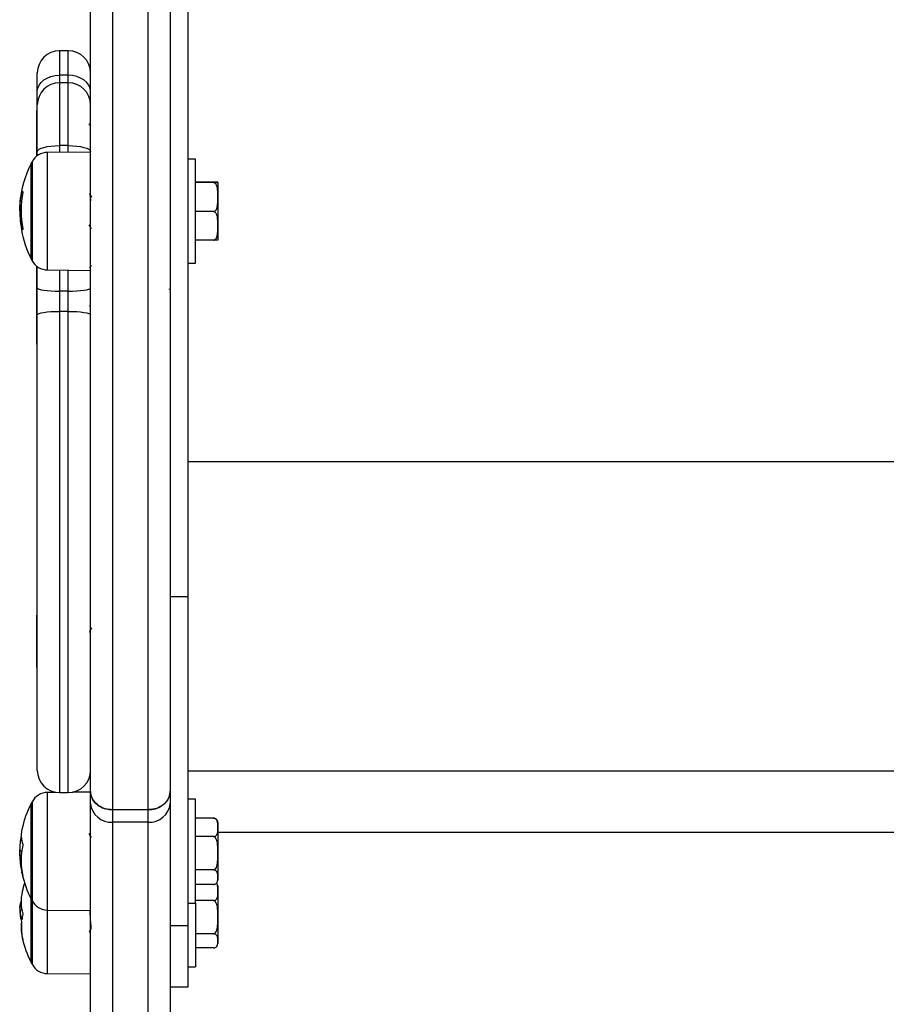
# Model space of a CAD drawing. Units: millimetres. Extents: x -8.2 to 12.2, y 0 to 17.2.
# Drawn here: x 7.4 to 7.6, y 11.9 to 12.1 of the extents above; entities that cross this region are included whole.
import ezdxf

# ---------------------------------------------------------------- set-up
doc = ezdxf.new("R2010")
doc.units = ezdxf.units.MM

# ---------------------------------------------------------------- blocks, each defined once
blk = doc.blocks.new('QDAD')
at = {"color": 7, "linetype": 'Continuous', "lineweight": 25}
for p, q in [((48.9521453201055, 4.595639738903628), (48.9521453201055, 5.513349923299756)), ((48.97414532010544, 5.513349923299756), (48.97414532010544, 4.639526927222505)), ((48.97014532010553, 5.300750801021422), (48.97014532010553, 4.595639738903628)), ((48.94714532010562, 4.762761080805831), (48.94514532010544, 4.762761080805831)), ((48.94014532010556, 4.753652699892882), (48.94014532010556, 4.757761080805722)), ((48.94714532010562, 4.757226642953356), (48.94514532010544, 4.757226642953356)), ((48.94714532010562, 4.755538523659197), (48.94514532010544, 4.755538523659197)), ((48.94014532010556, 4.750538523659998), (48.94014532010556, 4.753652699892882)), ((48.94014532010556, 4.749256393305586), (48.94004532010558, 4.749256393305586)), ((48.94004532010558, 4.739005064628145), (48.94004532010558, 4.749256393305586)), ((48.94014532010556, 4.740013808096592), (48.94014532010556, 4.750538523659998)), ((48.94014532010556, 4.739079789376774), (48.94014532010556, 4.740013808096592)), ((48.9521453201055, 4.739923007095967), (48.94245447411367, 4.739838436364153)), ((48.94714532010562, 4.741360582171183), (48.94514532010544, 4.741360582171183)), ((48.97589532010556, 4.738319083725401), (48.97414532010544, 4.738319083725401)), ((48.97589532010556, 4.722224462650956), (48.97589532010556, 4.738319083725401)), ((48.93874825110561, 4.737319083725197), (48.93874825110561, 4.715824910310403)), ((48.93874825093053, 4.715819083725364), (48.93874825093053, 4.737319083725197)), ((48.97989532010547, 4.733111777539307), (48.97589532010556, 4.733111777539307)), ((48.98089532010545, 4.733068680080578), (48.98089532010545, 4.729754248214704)), ((48.97989532010547, 4.733025582622759), (48.97589532010556, 4.733025582622759)), ((48.93669930407623, 4.729905071709254), (48.93639423349555, 4.729905071709254)), ((48.98089532010545, 4.729754248214704), (48.98089532010545, 4.723254676858232)), ((48.93622508756152, 4.72836018110138), (48.93615944647081, 4.727088166055182)), ((48.93649442010792, 4.727619525072441), (48.93621786810968, 4.727619525072441)), ((48.97989532010547, 4.726482913807558), (48.97589532010556, 4.726482913807558)), ((48.93649417162828, 4.725783527505882), (48.93625905285739, 4.725783527505882)), ((48.97589532010556, 4.71481908372516), (48.97589532010556, 4.722224462650956)), ((48.98089532010545, 4.723254676858232), (48.98089532010545, 4.720069537366726)), ((48.97989532010547, 4.720026439907997), (48.97589532010556, 4.720026439907997)), ((48.93874825110561, 4.715824910310403), (48.93874825110561, 4.715819083725364)), ((48.94004532010558, 4.705400502240082), (48.94004532010558, 4.714133102822416)), ((48.94014532010556, 4.709236188675277), (48.94014532010556, 4.714058378073787)), ((48.94245447411367, 4.713299731087318), (48.9521453201055, 4.713215160355503)), ((48.97414532010544, 4.71481908372516), (48.97589532010556, 4.71481908372516)), ((48.94014532010556, 4.703150708521207), (48.94014532010556, 4.709236188675277)), ((48.96995454214903, 4.709094037753857), (48.97004286918423, 4.70899056593862)), ((48.94714532010562, 4.708519646381319), (48.94514532010544, 4.708519646381319)), ((48.94514532010544, 4.708519646381319), (48.94514532010544, 4.703955536265312)), ((48.94714532010562, 4.703955536265312), (48.94714532010562, 4.708519646381319)), ((48.94004532010558, 4.705400502240082), (48.94014532010556, 4.705400502240082)), ((48.94004532010558, 4.699258449348235), (48.94004532010558, 4.705400502240082)), ((48.94014532010556, 4.60033817047497), (48.94014532010556, 4.703150708521207)), ((48.94714532010562, 4.703955536265312), (48.94514532010544, 4.703955536265312)), ((48.95209931213708, 4.700100125807694), (48.9521453201055, 4.700042912322715)), ((48.94004532010558, 4.696565412871678), (48.94004532010558, 4.699258449348235)), ((48.94004532010558, 4.696565412871678), (48.94014532010556, 4.696565412871678)), ((48.97414532010544, 4.670060296445627), (49.53614532010556, 4.670060296445627)), ((48.97414532010544, 4.639526927222505), (48.97014532010553, 4.639526927222505)), ((48.97414532010544, 4.639526927222505), (48.97414532010544, 4.565268944907075)), ((48.94014532010556, 4.635418541432955), (48.94004532010558, 4.635418541432955)), ((48.94004532010558, 4.623618541432734), (48.94004532010558, 4.635418541432955)), ((48.94004532010558, 4.623618541432734), (48.94014532010556, 4.623618541432734)), ((48.97414532010544, 4.600247810088149), (49.53614532010556, 4.600247810088149)), ((48.94435732038301, 4.595400655265621), (48.94245447411367, 4.595384049378481)), ((48.94514532010544, 4.595338170474861), (48.94714532010562, 4.595338170474861)), ((48.9521453201055, 4.595468620110296), (48.94811684238971, 4.595433464117377)), ((48.9521453201055, 4.592910069242862), (48.9521453201055, 4.595639738903628)), ((48.97014532010553, 4.595639738903628), (48.97014532010553, 4.592910069242862)), ((48.97589532010556, 4.593864696739729), (48.97414532010544, 4.593864696739729)), ((48.97589532010556, 4.572573872936118), (48.97589532010556, 4.593864696739729)), ((48.93874825110561, 4.592864696739525), (48.93874825110561, 4.571364696739693)), ((48.93874825093076, 4.571364696739693), (48.93874825093076, 4.592864696739525)), ((48.9521453201055, 4.478441985778773), (48.9521453201055, 4.592910069242862)), ((48.95714532010561, 4.591493063145208), (48.95714532010561, 4.588688920672212)), ((48.96514532010565, 4.591493063145208), (48.95714532010561, 4.591493063145208)), ((48.96514532010565, 4.588688920672212), (48.96514532010565, 4.591493063145208)), ((48.97014532010553, 4.592910069242862), (48.97014532010553, 4.478441985778773)), ((48.95714532010561, 4.588688920672212), (48.95714532010561, 4.473442132142736)), ((48.96514532010565, 4.588688920672212), (48.95714532010561, 4.588688920672212)), ((48.96514532010565, 4.473442132142736), (48.96514532010565, 4.588688920672212)), ((48.97989532010547, 4.589602207947792), (48.97589532010556, 4.589602207947792)), ((48.98089532010545, 4.588614696739569), (48.98089532010545, 4.587505118063746)), ((48.98089532010545, 4.587505118063746), (48.98089532010545, 4.581664272574926)), ((48.93666302002043, 4.584454161316899), (48.93639423349555, 4.584454161316899)), ((48.97989532010547, 4.5854080281797), (48.97589532010556, 4.5854080281797)), ((48.93661461891907, 4.582116696710727), (48.93621786810968, 4.582116696710727)), ((48.93647791456897, 4.580234075424414), (48.93625905285739, 4.580234075424414)), ((48.98089532010545, 4.581664272574926), (48.98089532010545, 4.576273851251244)), ((48.95218012031114, 4.578158889165024), (48.95219934792476, 4.57812573100091)), ((48.97989532010547, 4.577920516971062), (48.97589532010556, 4.577920516971062)), ((48.98089532010545, 4.576273851251244), (48.98089532010545, 4.575614696739649)), ((48.97989532010547, 4.574627185531426), (48.97589532010556, 4.574627185531426)), ((48.98089532010545, 4.574280932613874), (48.98089532010545, 4.573111798697028)), ((48.98089532010545, 4.573111798697028), (48.98089532010545, 4.56722551171606)), ((48.93874825110561, 4.571364696739693), (48.93874825110561, 4.560713103919625)), ((48.93874825093053, 4.560713103919625), (48.93874825093053, 4.571364696739693)), ((48.95219598197377, 4.571769608663999), (48.95217583277167, 4.571734857754564)), ((48.97589532010556, 4.570364696739489), (48.97589532010556, 4.572573872936118)), ((48.97989532010547, 4.570964562738482), (48.97589532010556, 4.570964562738482)), ((48.93654042604089, 4.569606789833415), (48.93621786810968, 4.569606789833415)), ((48.93665849022955, 4.568833552021715), (48.93625905285739, 4.568833552021715)), ((48.93647742617463, 4.57057723433536), (48.93639423349555, 4.57057723433536)), ((48.94245447411367, 4.568845344100737), (48.9521453201055, 4.568760773369831)), ((48.97414532010544, 4.570364696739489), (48.97589532010556, 4.570364696739489)), ((48.97589532010556, 4.570364696739489), (48.97589532010556, 4.556030953116533)), ((48.98089532010545, 4.56722551171606), (48.98089532010545, 4.561894645632492)), ((48.97414532010544, 4.565268944907075), (48.97014532010553, 4.565268944907075)), ((48.97414532010544, 4.565268944907075), (48.97414532010544, 4.551437719605019)), ((48.97989532010547, 4.563486460694548), (48.97589532010556, 4.563486460694548)), ((48.93874825110561, 4.560713103919625), (48.93874825110561, 4.557030953116737)), ((48.93874825093053, 4.557030953116737), (48.93874825093053, 4.560713103919625)), ((48.97989532010547, 4.560302830570436), (48.97589532010556, 4.560302830570436)), ((48.9806256215868, 4.560595612538236), (48.98065064481716, 4.560623506013144)), ((48.98089532010545, 4.561894645632492), (48.98089532010545, 4.561280932613045)), ((48.97414532010544, 4.556030953116533), (48.97589532010556, 4.556030953116533)), ((48.94245447411367, 4.554511600478691), (48.9521453201055, 4.554427029746876)), ((48.97414532010544, 4.551437719605019), (48.97014532010553, 4.551437719605019))]:
    blk.add_line(p, q, dxfattribs=at)
at = {"color": 8, "linetype": 'Continuous', "lineweight": 25}
for p, q in [((48.95714532010561, 5.513349923299756), (48.95714532010561, 4.591493063146117)), ((48.96514532010565, 4.591493063146117), (48.96514532010565, 5.513349923299756)), ((48.94514532010544, 4.762761080805831), (48.94514532010544, 4.757226642953356)), ((48.94714532010562, 4.757226642953356), (48.94714532010562, 4.762761080805831)), ((48.94514532010544, 4.757226642953356), (48.94514532010544, 4.755538523659197)), ((48.94514532010544, 4.755538523659197), (48.94514532010544, 4.741360582171183)), ((48.94714532010562, 4.755538523659197), (48.94714532010562, 4.757226642953356)), ((48.94714532010562, 4.741360582171183), (48.94714532010562, 4.755538523659197)), ((48.94245447411367, 4.713299731087318), (48.94245447411367, 4.739838436364153)), ((48.94514532010544, 4.741360582171183), (48.94514532010544, 4.739861919020768)), ((48.94714532010562, 4.739879372757059), (48.94714532010562, 4.741360582171183)), ((48.93897021307157, 4.737740025583662), (48.93897021307157, 4.715404196605959)), ((48.93685737903138, 4.730882213860241), (48.93655869974214, 4.730882213860241)), ((48.93683337425296, 4.730749433191704), (48.93653030675182, 4.730749433191704)), ((48.93685928979289, 4.722482032218977), (48.93661548284786, 4.722482032218977)), ((48.93897021307157, 4.715404196605959), (48.93897021307157, 4.715398141866899)), ((48.94514532010544, 4.713276248429793), (48.94514532010544, 4.708519646381319)), ((48.94714532010562, 4.708519646381319), (48.94714532010562, 4.713258794694411)), ((48.94514532010544, 4.703955536265312), (48.94514532010544, 4.595338170474861)), ((48.94714532010562, 4.595338170474861), (48.94714532010562, 4.703955536265312)), ((48.94245447411367, 4.593274337646108), (48.94245447411367, 4.595384049378481)), ((48.93897021307157, 4.59328563859799), (48.93897021307157, 4.570943754881228)), ((48.94245447411367, 4.568845344100737), (48.94245447411367, 4.593274337646108)), ((48.98089532010545, 4.586416398562505), (49.52939532010555, 4.586416398562505)), ((48.93656201995282, 4.585164016070848), (48.93653030675182, 4.585164016070848)), ((48.93667216618064, 4.577459340547648), (48.93661548284786, 4.577459340547648)), ((48.93670102886972, 4.577280396459173), (48.93665163571745, 4.577280396459173)), ((48.93897021307157, 4.570943754881228), (48.93897021307157, 4.56043634544767)), ((48.94245447411367, 4.554511600478691), (48.94245447411367, 4.568845344100737)), ((48.9366494593844, 4.566657406571721), (48.93661548284786, 4.566657406571721)), ((48.93897021307157, 4.56043634544767), (48.93897021307157, 4.556610011258272))]:
    blk.add_line(p, q, dxfattribs=at)
at = {"color": 7, "linetype": 'Continuous', "lineweight": 25, "flags": 128}
for points in [[(48.94014532010556, 4.753652699892882), (48.94024139370345, 4.754349941595137), (48.94052592244293, 4.755020388690355), (48.94098797204401, 4.755638276272293), (48.94160978619971, 4.756179859266922), (48.94236746894035, 4.756624324943914), (48.94323190294381, 4.756954592737202), (48.94416986849546, 4.757157970640037), (48.94514532010544, 4.757226642953356)], [(48.9521453201055, 4.753652699892882), (48.95204924650761, 4.754349941595137), (48.95176471776813, 4.755020388690355), (48.95130266816705, 4.755638276272293), (48.95068085401158, 4.756179859266922), (48.94992317127071, 4.756624324943914), (48.94905873726748, 4.756954592737202), (48.94812077171559, 4.757157970640037), (48.94714532010562, 4.757226642953356)], [(48.94014532010556, 4.740013808096592), (48.94024139370345, 4.740276550684939), (48.94052592244293, 4.740529196222269), (48.94098797204401, 4.740762035683474), (48.94160978619971, 4.740966121177735), (48.94236746894035, 4.741133609814824), (48.94323190294381, 4.741258065099828), (48.94416986849546, 4.741334704285691), (48.94514532010544, 4.741360582171183)], [(48.94714532010562, 4.741360582171183), (48.94812077171559, 4.741334704285691), (48.94905873726748, 4.741258065099828), (48.94992317127071, 4.741133609814824), (48.95068085401158, 4.740966121177735), (48.95130266816705, 4.740762035683474), (48.95176471776813, 4.740529196222269), (48.95204924650761, 4.740276550684939), (48.9521453201055, 4.740013808096592)], [(48.93658479735655, 4.722310414957064), (48.93655521254368, 4.722287767881426), (48.93654392234203, 4.722265100747791), (48.93654428651621, 4.722257210905809)], [(48.94014532010556, 4.709236188675277), (48.94024139370345, 4.709096398208203), (48.94052592244293, 4.708961979810738), (48.94098797204401, 4.708838099105378), (48.94160978619971, 4.708729516760286), (48.94236746894035, 4.708640405531696), (48.94323190294381, 4.708574189915453), (48.94416986849546, 4.708533414540398), (48.94514532010544, 4.708519646381319)], [(48.94714532010562, 4.708519646381319), (48.94812077171559, 4.708533414540398), (48.94905873726748, 4.708574189915453), (48.94992317127071, 4.708640405531696), (48.95068085401158, 4.708729516760286), (48.95130266816705, 4.708838099105378), (48.95176471776813, 4.708961979810738), (48.95204924650761, 4.709096398208203), (48.9521453201055, 4.709236188675277)], [(48.94014532010556, 4.703150708521207), (48.94024139370345, 4.703307722625141), (48.94052592244293, 4.703458702764692), (48.94098797204401, 4.703597846858429), (48.94160978619971, 4.703719807676862), (48.94236746894035, 4.703819898333677), (48.94323190294381, 4.703894272401158), (48.94416986849546, 4.70394007172581), (48.94514532010544, 4.703955536265312)], [(48.94714532010562, 4.703955536265312), (48.94812077171559, 4.70394007172581), (48.94905873726748, 4.703894272401158), (48.94992317127071, 4.703819898333677), (48.95068085401158, 4.703719807676862), (48.95130266816705, 4.703597846858429), (48.95176471776813, 4.703458702764692), (48.95204924650761, 4.703307722625141), (48.9521453201055, 4.703150708521207)]]:
    blk.add_lwpolyline(points, dxfattribs=at)
at = {"color": 7, "linetype": 'Continuous', "lineweight": 25}
for centre, radius, start, end in [((48.94514532010544, 4.757761080805722), 0.005, 90, 180), ((48.94714532010562, 4.757761080805722), 0.00500000000000091, 0, 90), ((48.94514532010544, 4.750538523659998), 0.005, 90, 180), ((48.94714532010562, 4.750538523659998), 0.00500000000000091, 0, 90), ((48.94248938025567, 4.735838588671868), 0.004000000000000707, 90.49999999996534, 151.6172581001489), ((48.95964532027801, 4.726569083725735), 0.02350000000000032, 151.6172580978916, 152.7775229577898), ((48.95964532010316, 4.726569083725735), 0.02350000000000148, 152.7775229578054, 175.6237493997976), ((48.95962046036198, 4.726698396640131), 0.02314437725017171, 169.5809569291779, 190.3102702566095), ((48.9369890398134, 4.730278057508258), 0.0007417529740982264, 100.0462079623217, 125.4622394586395), ((48.95962278760726, 4.726594814276723), 0.02346323784970098, 169.8008993334308, 171.8894965373819), ((48.95962019225567, 4.726619200503592), 0.02342619070734508, 183.7520488642512, 190.2679416477688), ((48.9596230600348, 4.726635921900197), 0.02337955105417902, 182.0894082815322, 190.2341848906602), ((48.95964532010316, 4.726569083725735), 0.02350000000000096, 190.572756189524, 207.222477044426), ((48.93717256442437, 4.721108541119065), 0.001353079195389031, 103.7063963674338, 112.6434290354749), ((48.95964532027801, 4.726569083725735), 0.02350000000000032, 207.2224770444221, 208.3827419045888), ((48.94248938025567, 4.717299578778693), 0.004000000000000707, 208.3827418998511, 269.5000000000347), ((48.94514532010544, 4.60033817047497), 0.005, 180, 270), ((48.94714532010562, 4.60033817047497), 0.00500000000000091, 270, 0), ((48.94248938025567, 4.591384201686196), 0.004000000000000707, 90.49999999996534, 151.6172581001489), ((48.95964532027801, 4.582114696740064), 0.02349999999999949, 151.6172580978916, 152.7775229577898), ((48.95964532010316, 4.582114696740064), 0.0234999999999989, 152.7775229577898, 167.9639678075238), ((48.95678622488253, 4.593335421781376), 0.004660356416651567, 185.236695789892, 274.4192016089007), ((48.96550429607191, 4.593335563042274), 0.004660488070491496, 265.582393983416, 354.7617086201719), ((48.97988975118551, 4.588614696739569), 0.00100556892014265, 0, 47.88559035464316), ((48.94413153068899, 4.585417800653886), 0.007638471266539152, 167.9298382992368, 177.4557744959038), ((48.9530030453941, 4.581638359555654), 0.01684581171208935, 167.9192642027969, 170.377760876682), ((48.94335467105907, 4.585768062579518), 0.006819396829689612, 184.7504374270341, 197.7428474716296), ((48.95292794909324, 4.579989093931545), 0.01645165454346107, 167.6385470462035, 192.2321863356403), ((48.95285856694068, 4.581301808112585), 0.01666473801759448, 184.4565338749319, 186.8321064277429), ((48.95288604105303, 4.580959643563801), 0.01664281182720623, 182.4986866905477, 192.1410593475252), ((48.95964532010316, 4.582114696740064), 0.02349999999999948, 186.8315252675569, 189.6902695500646), ((48.94351730315157, 4.578532465498029), 0.006978901503260832, 190.3352650166346, 197.2401378501146), ((48.95964532010316, 4.582114696740064), 0.02349999999999956, 192.5185673575282, 207.2224770444417), ((48.97988975118551, 4.575614696739649), 0.001005568920142662, 322.6817137040405, 0), ((48.95964532010316, 4.567780953117108), 0.02349999999999998, 162.2434443135487, 167.1799184057306), ((48.97988975118551, 4.574280932613874), 0.00100556892014265, 0, 33.47620678293465), ((48.94680938918009, 4.568323848366163), 0.01065613514641542, 165.8198796953292, 167.7918562783327), ((48.94660032548381, 4.570739623714871), 0.01012370004298381, 167.1253516792837, 195.6050387224554), ((48.95964532027801, 4.582114696740064), 0.02350000000000116, 207.222477044426, 208.3827419045888), ((48.94248938025567, 4.572845191793022), 0.004000000000000707, 208.3827418998511, 269.5000000000347), ((48.95964532010316, 4.567780953117108), 0.02349999999999982, 175.4599527369336, 177.9918240653714), ((48.946648234554, 4.5694179294278), 0.01040560393425294, 183.2194175779936, 195.3843006452013), ((48.94663524941461, 4.568955406256464), 0.01044327895898634, 185.7334385472064, 195.4462418427111), ((48.9501356691303, 4.564951485043821), 0.01359317871635587, 167.750698329361, 172.7344136859077), ((48.94698820339909, 4.564914876938929), 0.0105231313139454, 173.0078267064171, 195.6927200468834), ((48.94978214999924, 4.564954166969983), 0.01323812775445782, 175.5018548679309, 192.5406402351199), ((48.95964532010316, 4.567780953117108), 0.02349999999999954, 192.7779651269771, 207.2224770444417), ((48.97988975118551, 4.561280932613045), 0.00100556892014285, 322.9849292958878, 0), ((48.95964532027801, 4.567780953117108), 0.02350000000000111, 207.222477044426, 208.3827419045888), ((48.94248938025567, 4.558511448170066), 0.003999999999999559, 208.3827418998511, 269.5000000000344)]:
    blk.add_arc(centre, radius, start, end, dxfattribs=at)
for points, knots in [([(48.95221997831754, 4.745721102820426), (48.95213561242849, 4.745825923183475), (48.9519757465664, 4.746024548455352), (48.95181601911941, 4.746223438646666), (48.95174058451585, 4.746317368669224)], [0, 0, 0, 0, 0.5277292347838375, 1, 1, 1, 1]), ([(48.98089532010545, 4.733068680080578), (48.98090410395571, 4.733076383735352), (48.9809173030269, 4.733087959649311), (48.98073913430085, 4.733101439858729), (48.98047923174317, 4.733107642719915), (48.98024750064565, 4.733110432252033), (48.9800603128615, 4.733111614321388), (48.97993644422036, 4.733111736857609), (48.97989532010547, 4.733111777539307)], [0, 0, 0, 0, 0.4851113682780974, 0.7289536376251242, 0.8513198615232, 0.91049961379868, 0.9702860698408866, 1, 1, 1, 1]), ([(48.97989532010547, 4.733025582622759), (48.97989612875267, 4.733025582740083), (48.97995471682589, 4.733025591250225), (48.98008535589156, 4.733025883402661), (48.98029079292223, 4.733027299127571), (48.98053113027095, 4.733030591978604), (48.98091267974473, 4.733041661800598), (48.98089226793081, 4.733055118148513), (48.98089472972424, 4.733066056799544), (48.98089532010545, 4.733068680080578)], [0, 0, 0, 0, 0.0005856449764726983, 0.04243113100753219, 0.09426739458610361, 0.1710300496414523, 0.3088314439649467, 0.8342456126331032, 1, 1, 1, 1]), ([(48.93653030675182, 4.730749433191704), (48.93653337108458, 4.730766130578559), (48.93653952362843, 4.730799655462761), (48.93654826875741, 4.730842417886379), (48.93655554936072, 4.730874682563808), (48.93655765152539, 4.730879707994973), (48.93655869974214, 4.730882213860241)], [0, 0, 0, 0, 0.2488324103491164, 0.4996038182017594, 0.750484052382843, 1, 1, 1, 1]), ([(48.93685964668157, 4.731008437472155), (48.93686216146398, 4.731007318874617), (48.9368659435288, 4.73100563657772), (48.93686800606883, 4.730990367078448), (48.93686836166853, 4.730974757845615), (48.93686749625203, 4.730955653988531), (48.936864802542, 4.730926202605588), (48.93686055365265, 4.73090093175324), (48.93685770106504, 4.730883965597968)], [0, 0, 0, 0, 0.2489250018531299, 0.3743665896902544, 0.499206658759211, 0.626568848113859, 0.7492885856584802, 1, 1, 1, 1]), ([(48.98089532010545, 4.729754248214704), (48.98089529869571, 4.729828648092735), (48.98089518049528, 4.730239398721096), (48.9808974431055, 4.730879079238548), (48.98084256638663, 4.731701082509062), (48.98071383509023, 4.732280566624468), (48.98048801656546, 4.732687680687377), (48.98030511281809, 4.732881999240817), (48.98009699181216, 4.733002292885431), (48.97996259346564, 4.733017813665356), (48.97989532010547, 4.733025582622759)], [0, 0, 0, 0, 0.06172582019024764, 0.3407790472699104, 0.5302017206060889, 0.7454184015869201, 0.8240242304077898, 0.9031361135294164, 0.9515145886508439, 1, 1, 1, 1]), ([(48.93621786810672, 4.727619525072441), (48.93622532109589, 4.727973971459505), (48.93624019122421, 4.728681159293956), (48.93634296866617, 4.729497757140962), (48.93639423349555, 4.729905071709254)], [0, 0, 0, 0, 0.50120543567645, 1, 1, 1, 1]), ([(48.95247607962688, 4.729685304495433), (48.95239189348399, 4.729830343143476), (48.95222343985779, 4.730120560576324), (48.95205524523999, 4.7304108052831), (48.95197110732352, 4.730555997711235)], [0, 0, 0, 0, 0.4997585674919733, 1, 1, 1, 1]), ([(48.95197120168564, 4.730546442390732), (48.95197297079153, 4.730546501561548), (48.95198792327233, 4.730547001675404), (48.95201788585382, 4.730387961591077), (48.95206065764546, 4.730060781864267), (48.9521025295187, 4.72955560601622), (48.95212913808177, 4.729142858981504), (48.95214417871557, 4.728886332243746), (48.9521453201055, 4.728866865173586)], [0, 0, 0, 0, 0.03159257774839526, 0.2670204026733532, 0.5047992491269664, 0.7463108593677004, 0.9807482674465793, 1, 1, 1, 1]), ([(48.97989532010547, 4.726482913807558), (48.97995531267043, 4.72648910807311), (48.98007507081365, 4.726501473168355), (48.98026845068898, 4.726600401030737), (48.98049768840428, 4.726817295173532), (48.98081812919236, 4.727446363996933), (48.9808998883027, 4.728473113117616), (48.98089682553086, 4.729332056866951), (48.98089532010545, 4.729754248214704)], [0, 0, 0, 0, 0.04329318149447636, 0.08642255972544749, 0.1587374941357762, 0.2849548444135601, 0.6485382437204659, 1, 1, 1, 1]), ([(48.93615944647968, 4.727088166236172), (48.93616363572369, 4.726788089910769), (48.93617199322489, 4.726189440539201), (48.93622018049268, 4.725453342978653), (48.9362442136246, 4.725086218412798)], [0, 0, 0, 0, 0.5012555586568356, 1, 1, 1, 1]), ([(48.93625905285739, 4.725783527484055), (48.93624706765581, 4.726111572892478), (48.93622314513391, 4.726766353152925), (48.93621962476891, 4.727335514176957), (48.93621786810968, 4.727619525095179)], [0, 0, 0, 0, 0.5010007607331398, 1, 1, 1, 1]), ([(48.98089532010545, 4.723254676858232), (48.98089529869571, 4.723328096571095), (48.98089518049528, 4.723733435857866), (48.9808974431055, 4.724364689048343), (48.98084256638663, 4.725175863021832), (48.98071383509023, 4.725747712855082), (48.98048801656546, 4.726149463484944), (48.98030511281809, 4.726341222032715), (48.98009699181216, 4.726459930895544), (48.97996259346564, 4.726475247200142), (48.97989532010547, 4.726482913807558)], [0, 0, 0, 0, 0.06172582019024427, 0.3407790472699144, 0.5302017206060916, 0.7454184015869247, 0.8240242304077943, 0.9031361135294139, 0.951514588650845, 1, 1, 1, 1]), ([(48.93656917367889, 4.722443442652548), (48.93657211280606, 4.722426612029267), (48.93657798173422, 4.722393004189144), (48.93658386197558, 4.72234951457267), (48.93658622764406, 4.722323744505047), (48.93658608804276, 4.72231260877561), (48.93658523297404, 4.722311155388525), (48.93658479735655, 4.722310414957064)], [0, 0, 0, 0, 0.2498797680074249, 0.4989666228536963, 0.7491431999650202, 0.8722002446054055, 1, 1, 1, 1]), ([(48.93665163571745, 4.722357323162214), (48.93665071798569, 4.722357440057749), (48.9366488813173, 4.722357674002524), (48.93664381062058, 4.722366746265834), (48.93663596942406, 4.722389360653324), (48.93662525384048, 4.722431345070618), (48.93661874250529, 4.722465122705216), (48.93661548284786, 4.722482032218977)], [0, 0, 0, 0, 0.1252277796873186, 0.250619976880962, 0.5001912932650693, 0.7497894077624827, 1, 1, 1, 1]), ([(48.93684979602244, 4.72255604901693), (48.93685257699804, 4.722539227329435), (48.9368567184838, 4.722514176128243), (48.93685938150861, 4.722483954041309), (48.93686024889439, 4.722463825154591), (48.93685999479976, 4.722446773973388), (48.9368581205913, 4.722428978214339), (48.9368544319459, 4.722425453371216), (48.93685195690136, 4.72242308823661)], [0, 0, 0, 0, 0.2502713619726643, 0.3727092317331271, 0.4995444232096993, 0.6269151410017655, 0.7496637504666626, 1, 1, 1, 1]), ([(48.95180913065633, 4.723454527233116), (48.95189308765634, 4.723309934869576), (48.95206142956727, 4.723020013185305), (48.95222952004156, 4.722729881433224), (48.95231377891446, 4.722584446811197)], [0, 0, 0, 0, 0.4987290430089266, 1, 1, 1, 1]), ([(48.97989532010547, 4.720026439907997), (48.97995531267043, 4.720032552569137), (48.98007507081365, 4.720044754763876), (48.98026845068898, 4.720142379323079), (48.98049768840428, 4.720356416042705), (48.98081812919236, 4.720977197340289), (48.9808998883027, 4.72199041978638), (48.98089682553086, 4.722838047574442), (48.98089532010545, 4.723254676858232)], [0, 0, 0, 0, 0.04329318149447987, 0.0864225597254475, 0.1587374941357749, 0.2849548444135581, 0.6485382437204611, 1, 1, 1, 1]), ([(48.98089532010545, 4.720069537366726), (48.98090410395571, 4.720061833711952), (48.9809173030269, 4.720050257798903), (48.98073913430085, 4.720036777588575), (48.98047923174317, 4.720030574727389), (48.98024750064565, 4.720027785195271), (48.9800603128615, 4.720026603125916), (48.97993644422036, 4.720026480589695), (48.97989532010547, 4.720026439907997)], [0, 0, 0, 0, 0.4851113682780975, 0.7289536376251244, 0.8513198615232002, 0.9104996137986802, 0.9702860698408866, 1, 1, 1, 1]), ([(48.95238686251332, 4.714289254242431), (48.95230250754321, 4.71418421657836), (48.95214149952676, 4.71398373158263), (48.95198035023031, 4.713783586690624), (48.95190362992298, 4.713688301274487)], [0, 0, 0, 0, 0.5239178264708909, 0.9999999999999999, 0.9999999999999999, 0.9999999999999999, 0.9999999999999999]), ([(48.97004532010556, 4.708933678741232), (48.97003249651584, 4.708927168138871), (48.97000943546641, 4.708915459926175), (48.96998498062021, 4.708988610759661), (48.96997412441419, 4.709021084508095)], [0, 0, 0, 0, 0.5560713800597237, 1, 1, 1, 1]), ([(48.9521453201055, 4.704590093085244), (48.9521305464018, 4.704750983117265), (48.95210514707401, 4.705027589356177), (48.95206712378604, 4.705284411662433), (48.95202592515511, 4.705443626376109), (48.95199255615717, 4.705490880909565), (48.95197540688969, 4.70544648383202), (48.95197206391981, 4.70543782934692)], [0, 0, 0, 0, 0.2528344791264996, 0.4346794727603518, 0.6945577255265984, 0.9404590131852223, 1, 1, 1, 1]), ([(48.95246213545647, 4.632511363646699), (48.95237777790385, 4.632406483056002), (48.95221589447851, 4.632205215609247), (48.95205389033504, 4.632003732210251), (48.95197630665052, 4.631907241934641)], [0, 0, 0, 0, 0.5211006160055607, 0.9999999999999999, 0.9999999999999999, 0.9999999999999999, 0.9999999999999999]), ([(48.9521453201055, 4.631086613644584), (48.95213221927088, 4.631195646006745), (48.95209221251753, 4.631528604243613), (48.95204456747433, 4.631807022909015), (48.95200624150516, 4.631860473344204), (48.9519950487097, 4.631876083120005)], [0, 0, 0, 0, 0.2563473020109732, 0.7828221249908419, 1, 1, 1, 1]), ([(48.9521453201055, 4.595639738903628), (48.9522006206289, 4.595173428707312), (48.95231122198697, 4.594240805691697), (48.95317374668161, 4.592997865675898), (48.95444309787149, 4.592060091128587), (48.95584887107771, 4.591563686833979), (48.95677730361012, 4.59151311073856), (48.95714532010561, 4.591493063145208)], [0, 0, 0, 0, 0.2147901325141282, 0.4295814736431335, 0.6443378595811627, 0.8590209520895473, 1, 1, 1, 1]), ([(48.95714532010561, 4.591493063146117), (48.95658335032635, 4.591538879364634), (48.95545941391288, 4.5916305115461), (48.95396138745082, 4.59234504408596), (48.95283060631073, 4.593396739091986), (48.9522308701703, 4.594562746925476), (48.95216964022643, 4.595333572271556), (48.9521453201055, 4.595639738903628)], [0, 0, 0, 0, 0.2145977099435318, 0.4291942188179563, 0.643825468115791, 0.8585298766233592, 1, 1, 1, 1]), ([(48.96514532010565, 4.591493063145208), (48.9657072898849, 4.591538879364634), (48.96683122629815, 4.591630511545191), (48.96832925276044, 4.59234504408505), (48.9694600339003, 4.593396739091077), (48.97005977004096, 4.594562746924566), (48.9701209999846, 4.595333572270647), (48.97014532010553, 4.595639738903628)], [0, 0, 0, 0, 0.2145977099435719, 0.4291942188180188, 0.6438254681161272, 0.8585298766234626, 1, 1, 1, 1]), ([(48.97014532010553, 4.595639738903628), (48.97009001958213, 4.595173428708222), (48.96997941822406, 4.594240805691697), (48.96911689352942, 4.592997865676807), (48.96784754233954, 4.592060091129497), (48.96644176913333, 4.591563686833979), (48.96551333660091, 4.59151311073856), (48.96514532010565, 4.591493063146117)], [0, 0, 0, 0, 0.2147901325141142, 0.4295814736431127, 0.6443378595811179, 0.8590209520895644, 1, 1, 1, 1]), ([(48.98089532010545, 4.587505118063746), (48.98090410395571, 4.587879972106748), (48.9809173030269, 4.588443247337636), (48.98073913430085, 4.589099184221595), (48.98047923174317, 4.589401010778602), (48.98024750064565, 4.589536747288548), (48.9800603128615, 4.589594265898995), (48.97993644422036, 4.589600228408017), (48.97989532010547, 4.589602207947792)], [0, 0, 0, 0, 0.4851113682781147, 0.7289536376251327, 0.8513198615232154, 0.9104996137986877, 0.9702860698408886, 1, 1, 1, 1]), ([(48.97989532010547, 4.589602207947792), (48.97995538477358, 4.589599106602691), (48.98007528685002, 4.589592915644971), (48.9802673478714, 4.589542815239838), (48.98044696490456, 4.58946303027642), (48.98052094105424, 4.589385494893577), (48.98055604818114, 4.589348698648791)], [0, 0, 0, 0, 0.1932269756918578, 0.3857228614494135, 0.7084802932459076, 1, 1, 1, 1]), ([(48.97989532010547, 4.5854080281797), (48.97989612875267, 4.585408033894964), (48.97995471682589, 4.585408447995178), (48.98008535589156, 4.585422663897589), (48.98029079292223, 4.585491552027634), (48.98053113027095, 4.585651779664659), (48.98091267974473, 4.58619042886221), (48.98089226793081, 4.586845204633391), (48.98089472972424, 4.587377471176296), (48.98089532010545, 4.587505118063746)], [0, 0, 0, 0, 0.0005856449764730972, 0.04243113100753402, 0.09426739458610367, 0.1710300496414335, 0.3088314439649548, 0.8342456126331574, 1, 1, 1, 1]), ([(48.9364758584386, 4.585578520468516), (48.93638549990669, 4.585055331803233), (48.93620537252514, 4.58401236881673), (48.93617472170854, 4.582792688443988), (48.93615944647081, 4.582184844688527)], [0, 0, 0, 0, 0.5016368478937211, 1, 1, 1, 1]), ([(48.93621786810672, 4.582116696710727), (48.93622532109589, 4.582531736715282), (48.93624019122444, 4.583359820321675), (48.93634296866617, 4.584089967748696), (48.93639423349555, 4.584454161316899)], [0, 0, 0, 0, 0.5012054356764715, 0.9999999999999999, 0.9999999999999999, 0.9999999999999999, 0.9999999999999999]), ([(48.93650058900721, 4.585756876367668), (48.93649987155641, 4.585745777778357), (48.93649843459571, 4.585723548744681), (48.93649223530861, 4.585674542170636), (48.936484460158, 4.585622966466872), (48.93647871675466, 4.58559328942647), (48.93647585842382, 4.585578519995579)], [0, 0, 0, 0, 0.249395454459076, 0.4995067335017273, 0.7509185284912469, 0.9999999999999999, 0.9999999999999999, 0.9999999999999999, 0.9999999999999999]), ([(48.93653030675182, 4.585164016070848), (48.93653337108458, 4.585177107698655), (48.93653952362843, 4.585203392969561), (48.93654826875741, 4.585222385345332), (48.93655554936095, 4.585225917367097), (48.93655765152539, 4.585210831191034), (48.93655869974214, 4.585203308667587)], [0, 0, 0, 0, 0.2488324103487614, 0.499603818201842, 0.750484052382138, 1, 1, 1, 1]), ([(48.95236376783873, 4.585225318193807), (48.95227965149934, 4.585370118105857), (48.95211135373211, 4.585659829975157), (48.95194325460398, 4.585949833207451), (48.95185917253411, 4.586094890903041)], [0, 0, 0, 0, 0.499806626743779, 1, 1, 1, 1]), ([(48.98089532010545, 4.581664272574926), (48.98089529869571, 4.581749416716775), (48.98089518049528, 4.582219484821508), (48.9808974431055, 4.58295154312691), (48.98084256638663, 4.583892253848717), (48.98071383509023, 4.58455542264619), (48.98048801656546, 4.585021329020492), (48.98030511281809, 4.585243709579117), (48.98009699181216, 4.585381375115503), (48.97996259346564, 4.585399137288732), (48.97989532010547, 4.5854080281797)], [0, 0, 0, 0, 0.06172582019024295, 0.3407790472699075, 0.5302017206060876, 0.7454184015869204, 0.8240242304077939, 0.9031361135294155, 0.9515145886508447, 1, 1, 1, 1]), ([(48.93615944647968, 4.582184844732183), (48.93616363572369, 4.58180676711072), (48.93617199322489, 4.581052505907792), (48.93622018049268, 4.580354859051113), (48.9362442136246, 4.580006911560304)], [0, 0, 0, 0, 0.5012555586568542, 1, 1, 1, 1]), ([(48.93625905285739, 4.580234075423505), (48.93624706765581, 4.580531781872196), (48.93622314513391, 4.5811260054179), (48.93621962476891, 4.581786907217065), (48.93621786810968, 4.582116696711637)], [0, 0, 0, 0, 0.501000760733109, 1, 1, 1, 1]), ([(48.93685964668157, 4.583689882736508), (48.93686216146398, 4.583679315720474), (48.9368659435288, 4.58366342363388), (48.93686800606883, 4.583633344970622), (48.93686836166853, 4.583608793022904), (48.93686749625203, 4.583583353857648), (48.936864802542, 4.583548941808658), (48.93686055365265, 4.583526261475527), (48.93685770106526, 4.583511034523326)], [0, 0, 0, 0, 0.2489250018534379, 0.3743665896902824, 0.4992066587595637, 0.6265688481140933, 0.7492885856587344, 1, 1, 1, 1]), ([(48.97989532010547, 4.577920516971062), (48.97995531267043, 4.577927605765581), (48.98007507081365, 4.577941756533619), (48.98026845068898, 4.57805497080426), (48.98049768840428, 4.578303187146957), (48.98081812919236, 4.579023101297935), (48.9808998883027, 4.580198125706374), (48.98089682553086, 4.581181111568185), (48.98089532010545, 4.581664272574926)], [0, 0, 0, 0, 0.04329318149447727, 0.08642255972544856, 0.1587374941357745, 0.2849548444135529, 0.6485382437204639, 1, 1, 1, 1]), ([(48.98089532010545, 4.576273851251244), (48.98089529869571, 4.576311301329042), (48.98089518049528, 4.576518057622707), (48.9808974431055, 4.576840048544), (48.98084256638663, 4.577253813827156), (48.98071383509023, 4.577545504162117), (48.98048801656546, 4.577750429946718), (48.98030511281809, 4.577848242540313), (48.98009699181216, 4.577908793799907), (48.97996259346564, 4.577916606372128), (48.97989532010547, 4.577920516971062)], [0, 0, 0, 0, 0.06172582019023031, 0.3407790472699256, 0.5302017206060777, 0.7454184015869231, 0.824024230407786, 0.9031361135294187, 0.9515145886508397, 1, 1, 1, 1]), ([(48.93665163571745, 4.577280396459173), (48.93665071798569, 4.577285371648031), (48.9366488813173, 4.577295328559558), (48.93664381062058, 4.577321612209744), (48.93663596942406, 4.577361044252029), (48.93662525384048, 4.577413370223439), (48.93661874250529, 4.577444004592508), (48.93661548284786, 4.577459340547648)], [0, 0, 0, 0, 0.1252277796873354, 0.250619976880998, 0.5001912932650084, 0.7497894077624784, 1, 1, 1, 1]), ([(48.93684979602244, 4.576503418810717), (48.93685257699804, 4.576490188083881), (48.9368567184838, 4.576470484615129), (48.93685938150861, 4.57645438885811), (48.93686024889439, 4.576446648402452), (48.93685999479976, 4.576443358582765), (48.9368581205913, 4.576445219930065), (48.9368544319459, 4.576456505682472), (48.93685195690136, 4.576464078309982)], [0, 0, 0, 0, 0.2502713619722495, 0.3727092317327187, 0.4995444232093401, 0.6269151410009773, 0.7496637504667293, 0.9999999999999999, 0.9999999999999999, 0.9999999999999999, 0.9999999999999999]), ([(48.97989532010547, 4.574627185531426), (48.97995531267043, 4.574630303490267), (48.98007507081365, 4.574636527609982), (48.98026845068898, 4.574686324145659), (48.98049768840428, 4.574795500433538), (48.98081812919236, 4.575112149830602), (48.9808998883027, 4.5756289764131), (48.98089682553086, 4.576061336132625), (48.98089532010545, 4.576273851251244)], [0, 0, 0, 0, 0.04329318149447886, 0.08642255972545787, 0.1587374941357587, 0.2849548444135762, 0.6485382437204671, 1, 1, 1, 1]), ([(48.97989532010547, 4.570964562738482), (48.97989612875267, 4.570964568590171), (48.97995471682589, 4.570964992592053), (48.98008535589156, 4.570979548428113), (48.98029079292223, 4.571050083827686), (48.98053113027095, 4.571214142863028), (48.98091267974473, 4.571765672358197), (48.98089226793081, 4.572436105271663), (48.98089472972424, 4.57298109948988), (48.98089532010545, 4.573111798697028)], [0, 0, 0, 0, 0.0005856449764995762, 0.04243113100753343, 0.09426739458613063, 0.1710300496414865, 0.3088314439650077, 0.8342456126336063, 1, 1, 1, 1]), ([(48.98089532010545, 4.573111798697028), (48.98089316127107, 4.573492261084539), (48.98088991729378, 4.574063963705157), (48.98079062070292, 4.574684342434921), (48.98060545738235, 4.57487735014729), (48.98058282784245, 4.574900938380779)], [0, 0, 0, 0, 0.6358749385846901, 0.9554988397844054, 1, 1, 1, 1]), ([(48.98089532010545, 4.56722551171606), (48.98089529869571, 4.567310548861315), (48.98089518049528, 4.567780026256514), (48.9808974431055, 4.568511164621668), (48.98084256638663, 4.569450693201361), (48.98071383509023, 4.570113028629748), (48.98048801656546, 4.570578349524112), (48.98030511281809, 4.570800450628667), (48.98009699181216, 4.570937943167337), (48.97996259346564, 4.570955683019747), (48.97989532010547, 4.570964562738482)], [0, 0, 0, 0, 0.06172582019024261, 0.3407790472699072, 0.5302017206060886, 0.7454184015869203, 0.8240242304077957, 0.9031361135294155, 0.9515145886508449, 1, 1, 1, 1]), ([(48.93621786810672, 4.569606789833415), (48.93622532109589, 4.569689677839051), (48.93624019122421, 4.569855055148764), (48.93634296866617, 4.570336895158107), (48.93639423349555, 4.57057723433536)], [0, 0, 0, 0, 0.5012054356764402, 1, 1, 1, 1]), ([(48.93625905285739, 4.568833551984426), (48.93624706765581, 4.569021468691972), (48.93622314513391, 4.569396551371028), (48.93621962476891, 4.569536803943265), (48.93621786810968, 4.569606789869795)], [0, 0, 0, 0, 0.5010007607330651, 1, 1, 1, 1]), ([(48.95196030824536, 4.568770751942793), (48.95196744078703, 4.568665232587591), (48.95198869548881, 4.568350788933458), (48.95202256895232, 4.567782206514494), (48.9520670043446, 4.567106029664501), (48.95211136018406, 4.566458972720284), (48.95215230152508, 4.565876867872248), (48.95219487146619, 4.565380350913983), (48.95223947905538, 4.564998513737009), (48.95227919262152, 4.564753665250464), (48.95230290462382, 4.564703408905189), (48.95231282443888, 4.564682384378102)], [0, 0, 0, 0, 0.06060698235026239, 0.1806064953111844, 0.3033040579777288, 0.4260151319099151, 0.5460366034029538, 0.6672206094761256, 0.7902626226986869, 0.9122572623012025, 1, 1, 1, 1]), ([(48.93615944647968, 4.568594209003095), (48.93616363572369, 4.568558395668333), (48.93617199322489, 4.56848694841301), (48.93622018049268, 4.568103407022136), (48.9362442136246, 4.567912117885498)], [0, 0, 0, 0, 0.5012555586568496, 1, 1, 1, 1]), ([(48.93665163571745, 4.56667059834399), (48.93665071798569, 4.566664399836554), (48.9366488813173, 4.566651994682616), (48.93664381062058, 4.56663396467593), (48.93663596942406, 4.56662258715005), (48.93662525384048, 4.566628333661356), (48.93661874250506, 4.56664770768748), (48.93661548284786, 4.566657406571721)], [0, 0, 0, 0, 0.1252277796871927, 0.2506199768810012, 0.5001912932653275, 0.7497894077628718, 1, 1, 1, 1]), ([(48.93684979602244, 4.56801630262089), (48.93685257699804, 4.568004047641807), (48.93685671848357, 4.567985797276378), (48.93685938150861, 4.567953904072965), (48.93686024889439, 4.567928827770629), (48.93685999479976, 4.567903381565884), (48.9368581205913, 4.567870010917432), (48.9368544319459, 4.567849353248675), (48.93685195690136, 4.567835492157428)], [0, 0, 0, 0, 0.2502713619724242, 0.3727092317330756, 0.4995444232094121, 0.6269151410014114, 0.749663750466612, 0.9999999999999999, 0.9999999999999999, 0.9999999999999999, 0.9999999999999999]), ([(48.97989532010547, 4.563486460694548), (48.97995531267043, 4.563493540581476), (48.98007507081365, 4.563507673567074), (48.98026845068898, 4.563620745567277), (48.98049768840428, 4.563868649988763), (48.98081812919236, 4.564587659461722), (48.9808998883027, 4.565761207277319), (48.98089682553086, 4.56674295787252), (48.98089532010545, 4.56722551171606)], [0, 0, 0, 0, 0.04329318149447801, 0.0864225597254469, 0.1587374941357742, 0.2849548444135548, 0.6485382437204614, 1, 1, 1, 1]), ([(48.93656917367889, 4.566174004685308), (48.93657211280606, 4.566161698880023), (48.93657798173422, 4.566137126317699), (48.93658386197558, 4.566086372059544), (48.93658622764406, 4.566043791968696), (48.93658608804276, 4.566012549695188), (48.93658523297404, 4.565999194899632), (48.93658479735655, 4.565992391258078)], [0, 0, 0, 0, 0.2498797680081252, 0.4989666228541807, 0.7491431999651434, 0.8722002446051033, 1, 1, 1, 1]), ([(48.95187503686429, 4.563833761309979), (48.95195273272225, 4.563967806428082), (48.95210634887007, 4.564232833356073), (48.95226015133062, 4.564497599856622), (48.95233616369978, 4.56462845295755)], [0, 0, 0, 0, 0.5057792376790259, 0.9999999999999999, 0.9999999999999999, 0.9999999999999999, 0.9999999999999999]), ([(48.93685985432421, 4.562079745126539), (48.93686118905271, 4.562073637482172), (48.93686384965554, 4.562061462708698), (48.93686651612074, 4.562048064763985), (48.93686808562256, 4.562038888165262), (48.93686835072322, 4.562034821236011), (48.93686735120559, 4.562035864521022), (48.93686446095558, 4.562043648319559), (48.93686016746892, 4.562058629579042), (48.93685731000915, 4.56206860011207)], [0, 0, 0, 0, 0.1254607485412308, 0.2500892476961564, 0.3754614577044632, 0.5002675276849526, 0.6252085279448356, 0.7505636674837927, 0.9999999999999999, 0.9999999999999999, 0.9999999999999999, 0.9999999999999999]), ([(48.98089532010545, 4.561894645632492), (48.98089529869571, 4.56193084824281), (48.98089518049528, 4.562130717456967), (48.9808974431055, 4.56244198281729), (48.98084256638663, 4.562841965523148), (48.98071383509023, 4.563123939613433), (48.98048801656546, 4.563322039292871), (48.98030511281809, 4.563416593734473), (48.98009699181216, 4.563475128024038), (48.97996259346564, 4.563482680358902), (48.97989532010547, 4.563486460694548)], [0, 0, 0, 0, 0.06172582019025767, 0.3407790472698963, 0.5302017206061127, 0.7454184015869285, 0.8240242304077767, 0.9031361135294121, 0.9515145886508454, 0.9999999999999999, 0.9999999999999999, 0.9999999999999999, 0.9999999999999999]), ([(48.97989532010547, 4.560302830570436), (48.97995531267043, 4.560305844669529), (48.98007507081365, 4.56031186146356), (48.98026845068898, 4.560359999269167), (48.98049768840428, 4.560465538880635), (48.98081812919236, 4.560771640643907), (48.9808998883027, 4.56127125166222), (48.98089682553086, 4.561689209421274), (48.98089532010545, 4.561894645632492)], [0, 0, 0, 0, 0.04329318149447715, 0.08642255972543854, 0.1587374941357776, 0.284954844413534, 0.6485382437204728, 1, 1, 1, 1])]:
    blk.add_open_spline(points, degree=3, knots=knots, dxfattribs=at)

msp = doc.modelspace()

# ---------------------------------------------------------------- block references
msp.add_blockref('QDAD', (-41.566506405974, 7.361024854631978))

doc.saveas('drawing.dxf')
